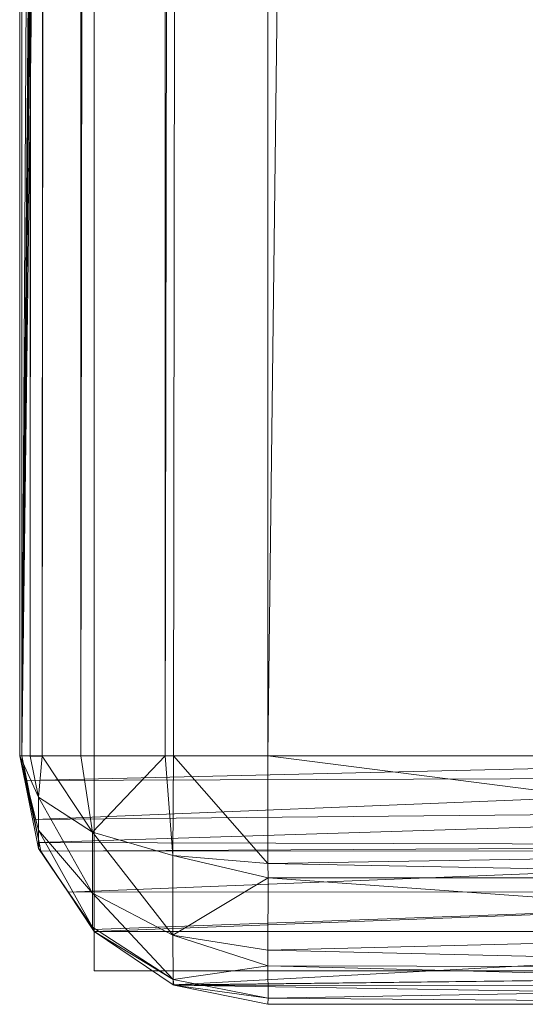
# Model space of a CAD drawing. Units: metres. Extents: x -0.36 to 0.36, y -0.25 to 0.25.
# Drawn here: x -0.36 to -0.356, y -0.25 to -0.242 of the extents above; entities that cross this region are included whole.
import ezdxf

# ---------------------------------------------------------------- set-up
doc = ezdxf.new("R2010")
doc.units = ezdxf.units.M
doc.header["$MEASUREMENT"] = 0
doc.layers.add('Mobilier 2D', color=7, linetype='Continuous')
doc.layers.add('Mobilier 3D', color=7, linetype='Continuous')

# ---------------------------------------------------------------- blocks, each defined once
blk = doc.blocks.new('00k1m')
at = {"layer": 'Mobilier 2D', "color": 202, "linetype": 'Continuous', "lineweight": 0}
for p, q in [((-0.359386, -0.249414), (-0.359386, 0.249414)), ((-0.359386, -0.249414), (-0.359386, 0.249414)), ((-0.359386, -0.249732), (-0.359386, 0.249414)), ((0.359386, -0.249414), (-0.359386, -0.249414)), ((-0.328096, -0.249414), (-0.359386, -0.249414)), ((-0.351041, -0.249732), (-0.359386, -0.249732))]:
    blk.add_line(p, q, dxfattribs=at)
at = {"layer": 'Mobilier 3D', "color": 14, "linetype": 'Continuous', "lineweight": 0}
mesh = blk.add_polyface(dxfattribs=at)
corners = [(-0.3599661, 0.2479996, 0.383726), (-0.3599664, -0.2479999, 0.383726), (-0.359985, 0.2480003, 0.384)]
mesh.append_faces([[corners[k] for k in face] for face in [(0, 1, 2)]], dxfattribs={"color": 14})
mesh = blk.add_polyface(dxfattribs=at)
corners = [(-0.359985, 0.2480003, 0.384), (-0.3599664, -0.2479999, 0.383726), (-0.3599848, -0.2480001, 0.384)]
mesh.append_faces([[corners[k] for k in face] for face in [(0, 1, 2)]], dxfattribs={"color": 14})
mesh = blk.add_polyface(dxfattribs=at)
corners = [(-0.359985, 0.2480003, 0.384), (-0.3599848, -0.2480001, 0.384), (-0.3599016, 0.2479999, 0.384571)]
mesh.append_faces([[corners[k] for k in face] for face in [(0, 1, 2)]], dxfattribs={"color": 14})
mesh = blk.add_polyface(dxfattribs=at)
corners = [(-0.3599016, 0.2479999, 0.384571), (-0.3599848, -0.2480001, 0.384), (-0.3599014, -0.2480005, 0.384571)]
mesh.append_faces([[corners[k] for k in face] for face in [(0, 1, 2)]], dxfattribs={"color": 14})
mesh = blk.add_polyface(dxfattribs=at)
corners = [(-0.3599661, 0.2479996, 0.383726), (-0.3583072, 0.0460003, 0.371726), (-0.3599664, -0.2479999, 0.383726)]
mesh.append_faces([[corners[k] for k in face] for face in [(0, 1, 2)]], dxfattribs={"color": 14})
mesh = blk.add_polyface(dxfattribs=at)
corners = [(-0.3599016, 0.2479999, 0.384571), (-0.3599014, -0.2480005, 0.384571), (-0.3596776, 0.2479999, 0.384978)]
mesh.append_faces([[corners[k] for k in face] for face in [(0, 1, 2)]], dxfattribs={"color": 14})
mesh = blk.add_polyface(dxfattribs=at)
corners = [(-0.3596776, 0.2479999, 0.384978), (-0.3599014, -0.2480005, 0.384571), (-0.3598033, -0.2480004, 0.384749)]
mesh.append_faces([[corners[k] for k in face] for face in [(0, 1, 2)]], dxfattribs={"color": 14})
mesh = blk.add_polyface(dxfattribs=at)
corners = [(-0.3596776, 0.2479999, 0.384978), (-0.3598033, -0.2480004, 0.384749), (-0.359493, 0.2480002, 0.385314)]
mesh.append_faces([[corners[k] for k in face] for face in [(0, 1, 2)]], dxfattribs={"color": 14})
mesh = blk.add_polyface(dxfattribs=at)
corners = [(-0.359493, 0.2480002, 0.385314), (-0.3598033, -0.2480004, 0.384749), (-0.3594928, -0.2480001, 0.385314)]
mesh.append_faces([[corners[k] for k in face] for face in [(0, 1, 2)]], dxfattribs={"color": 14})
mesh = blk.add_polyface(dxfattribs=at)
corners = [(-0.359493, 0.2480002, 0.385314), (-0.3594928, -0.2480001, 0.385314), (-0.3589653, 0.2480001, 0.385707)]
mesh.append_faces([[corners[k] for k in face] for face in [(0, 1, 2)]], dxfattribs={"color": 14})
mesh = blk.add_polyface(dxfattribs=at)
corners = [(-0.3588128, -0.2480001, 0.38582), (-0.3588129, 0.2480002, 0.38582), (-0.3594928, -0.2480001, 0.385314)]
mesh.append_faces([[corners[k] for k in face] for face in [(0, 1, 2)]], dxfattribs={"color": 14})
mesh = blk.add_polyface(dxfattribs=at)
corners = [(-0.3589653, 0.2480001, 0.385707), (-0.3594928, -0.2480001, 0.385314), (-0.3588129, 0.2480002, 0.38582)]
mesh.append_faces([[corners[k] for k in face] for face in [(0, 1, 2)]], dxfattribs={"color": 14})
mesh = blk.add_polyface(dxfattribs=at)
corners = [(-0.3588128, -0.2480001, 0.38582), (-0.357985, 0.2480002, 0.386), (-0.3588129, 0.2480002, 0.38582)]
mesh.append_faces([[corners[k] for k in face] for face in [(0, 1, 2)]], dxfattribs={"color": 14})
mesh = blk.add_polyface(dxfattribs=at)
corners = [(-0.3587469, -0.2480002, 0.385835), (-0.357985, 0.2480002, 0.386), (-0.3588128, -0.2480001, 0.38582)]
mesh.append_faces([[corners[k] for k in face] for face in [(0, 1, 2)]], dxfattribs={"color": 14})
mesh = blk.add_polyface(dxfattribs=at)
corners = [(-0.3587469, -0.2480002, 0.385835), (-0.3579848, -0.2480001, 0.386), (-0.357985, 0.2480002, 0.386)]
mesh.append_faces([[corners[k] for k in face] for face in [(0, 1, 2)]], dxfattribs={"color": 14})
mesh = blk.add_polyface(dxfattribs=at)
corners = [(-0.357985, 0.2480002, 0.386), (-0.3579848, -0.2480001, 0.386), (-0.3519807, 0.2480004, 0.386)]
mesh.append_faces([[corners[k] for k in face] for face in [(0, 1, 2)]], dxfattribs={"color": 14})
mesh = blk.add_polyface(dxfattribs=at)
corners = [(-0.3519807, 0.2480004, 0.386), (-0.3579848, -0.2480001, 0.386), (-0.3519805, -0.2479999, 0.386)]
mesh.append_faces([[corners[k] for k in face] for face in [(0, 1, 2)]], dxfattribs={"color": 14})
mesh = blk.add_polyface(dxfattribs=at)
corners = [(-0.3599664, -0.2479999, 0.383726), (-0.3583072, 0.0460003, 0.371726), (-0.3583069, -0.0460003, 0.371726)]
mesh.append_faces([[corners[k] for k in face] for face in [(0, 1, 2)]], dxfattribs={"color": 14})
mesh = blk.add_polyface(dxfattribs=at)
corners = [(-0.3599664, -0.2479999, 0.383726), (-0.3583069, -0.0460003, 0.371726), (-0.358198, -0.0489789, 0.370935)]
mesh.append_faces([[corners[k] for k in face] for face in [(0, 1, 2)]], dxfattribs={"color": 14})
mesh = blk.add_polyface(dxfattribs=at)
corners = [(-0.358198, -0.0489789, 0.370935), (-0.3578958, -0.0511843, 0.368747), (-0.3599664, -0.2479999, 0.383726)]
mesh.append_faces([[corners[k] for k in face] for face in [(0, 1, 2)]], dxfattribs={"color": 14})
mesh = blk.add_polyface(dxfattribs=at)
corners = [(-0.3599664, -0.2479999, 0.383726), (-0.3578958, -0.0511843, 0.368747), (-0.3574781, -0.0519997, 0.365726)]
mesh.append_faces([[corners[k] for k in face] for face in [(0, 1, 2)]], dxfattribs={"color": 14})
mesh = blk.add_polyface(dxfattribs=at)
corners = [(-0.3599664, -0.2479999, 0.383726), (-0.3574781, -0.0519997, 0.365726), (-0.3513963, -0.2479998, 0.321726)]
mesh.append_faces([[corners[k] for k in face] for face in [(0, 1, 2)]], dxfattribs={"color": 14})
mesh = blk.add_polyface(dxfattribs=at)
corners = [(-0.3513963, -0.2479998, 0.321726), (-0.3574781, -0.0519997, 0.365726), (-0.3558195, -0.0520005, 0.353726)]
mesh.append_faces([[corners[k] for k in face] for face in [(0, 1, 2)]], dxfattribs={"color": 14})
mesh = blk.add_polyface(dxfattribs=at)
corners = [(-0.3599664, -0.2479999, 0.383726), (-0.3599267, -0.2481987, 0.383732), (-0.3599848, -0.2480001, 0.384)]
mesh.append_faces([[corners[k] for k in face] for face in [(0, 1, 2)]], dxfattribs={"color": 14})
mesh = blk.add_polyface(dxfattribs=at)
corners = [(-0.3599848, -0.2480001, 0.384), (-0.3598325, -0.2487459, 0.38383), (-0.3598325, -0.2487459, 0.38417)]
mesh.append_faces([[corners[k] for k in face] for face in [(0, 1, 2)]], dxfattribs={"color": 14})
mesh = blk.add_polyface(dxfattribs=at)
corners = [(-0.3599014, -0.2480005, 0.384571), (-0.3599848, -0.2480001, 0.384), (-0.3598322, -0.2483324, 0.38469)]
mesh.append_faces([[corners[k] for k in face] for face in [(0, 1, 2)]], dxfattribs={"color": 14})
mesh = blk.add_polyface(dxfattribs=at)
corners = [(-0.3598287, -0.2486964, 0.383745), (-0.3599848, -0.2480001, 0.384), (-0.3598654, -0.2485108, 0.38374)]
mesh.append_faces([[corners[k] for k in face] for face in [(0, 1, 2)]], dxfattribs={"color": 14})
mesh = blk.add_polyface(dxfattribs=at)
corners = [(-0.3598325, -0.2487459, 0.38417), (-0.3598324, -0.248598, 0.384477), (-0.3599848, -0.2480001, 0.384)]
mesh.append_faces([[corners[k] for k in face] for face in [(0, 1, 2)]], dxfattribs={"color": 14})
mesh = blk.add_polyface(dxfattribs=at)
corners = [(-0.3598287, -0.2486964, 0.383745), (-0.3598325, -0.2487459, 0.38383), (-0.3599848, -0.2480001, 0.384)]
mesh.append_faces([[corners[k] for k in face] for face in [(0, 1, 2)]], dxfattribs={"color": 14})
mesh = blk.add_polyface(dxfattribs=at)
corners = [(-0.3598654, -0.2485108, 0.38374), (-0.3599848, -0.2480001, 0.384), (-0.3599267, -0.2481987, 0.383732)]
mesh.append_faces([[corners[k] for k in face] for face in [(0, 1, 2)]], dxfattribs={"color": 14})
mesh = blk.add_polyface(dxfattribs=at)
corners = [(-0.3599848, -0.2480001, 0.384), (-0.3598324, -0.248598, 0.384477), (-0.3598322, -0.2483324, 0.38469)]
mesh.append_faces([[corners[k] for k in face] for face in [(0, 1, 2)]], dxfattribs={"color": 14})
mesh = blk.add_polyface(dxfattribs=at)
corners = [(-0.3599664, -0.2479999, 0.383726), (-0.3513963, -0.2479998, 0.321726), (-0.3599267, -0.2481987, 0.383732)]
mesh.append_faces([[corners[k] for k in face] for face in [(0, 1, 2)]], dxfattribs={"color": 14})
mesh = blk.add_polyface(dxfattribs=at)
corners = [(-0.3599267, -0.2481987, 0.383732), (-0.3513963, -0.2479998, 0.321726), (-0.3513638, -0.2481681, 0.321731)]
mesh.append_faces([[corners[k] for k in face] for face in [(0, 1, 2)]], dxfattribs={"color": 14})
mesh = blk.add_polyface(dxfattribs=at)
corners = [(-0.3598322, -0.2483324, 0.38469), (-0.3598033, -0.2480004, 0.384749), (-0.3599014, -0.2480005, 0.384571)]
mesh.append_faces([[corners[k] for k in face] for face in [(0, 1, 2)]], dxfattribs={"color": 14})
mesh = blk.add_polyface(dxfattribs=at)
corners = [(-0.3598322, -0.2483324, 0.38469), (-0.3593987, -0.2486132, 0.385274), (-0.3598033, -0.2480004, 0.384749)]
mesh.append_faces([[corners[k] for k in face] for face in [(0, 1, 2)]], dxfattribs={"color": 14})
mesh = blk.add_polyface(dxfattribs=at)
corners = [(-0.3593987, -0.2486132, 0.385274), (-0.3594928, -0.2480001, 0.385314), (-0.3598033, -0.2480004, 0.384749)]
mesh.append_faces([[corners[k] for k in face] for face in [(0, 1, 2)]], dxfattribs={"color": 14})
mesh = blk.add_polyface(dxfattribs=at)
corners = [(-0.3588128, -0.2480001, 0.38582), (-0.3594928, -0.2480001, 0.385314), (-0.3593987, -0.2486132, 0.385274)]
mesh.append_faces([[corners[k] for k in face] for face in [(0, 1, 2)]], dxfattribs={"color": 14})
mesh = blk.add_polyface(dxfattribs=at)
corners = [(-0.3587503, -0.2488023, 0.385665), (-0.3588128, -0.2480001, 0.38582), (-0.3593987, -0.2486132, 0.385274)]
mesh.append_faces([[corners[k] for k in face] for face in [(0, 1, 2)]], dxfattribs={"color": 14})
mesh = blk.add_polyface(dxfattribs=at)
corners = [(-0.3587469, -0.2480002, 0.385835), (-0.3588128, -0.2480001, 0.38582), (-0.3587503, -0.2488023, 0.385665)]
mesh.append_faces([[corners[k] for k in face] for face in [(0, 1, 2)]], dxfattribs={"color": 14})
mesh = blk.add_polyface(dxfattribs=at)
corners = [(-0.3579852, -0.2488675, 0.385802), (-0.3587469, -0.2480002, 0.385835), (-0.3587503, -0.2488023, 0.385665)]
mesh.append_faces([[corners[k] for k in face] for face in [(0, 1, 2)]], dxfattribs={"color": 14})
mesh = blk.add_polyface(dxfattribs=at)
corners = [(-0.3579848, -0.2480001, 0.386), (-0.3587469, -0.2480002, 0.385835), (-0.3579852, -0.2488675, 0.385802)]
mesh.append_faces([[corners[k] for k in face] for face in [(0, 1, 2)]], dxfattribs={"color": 14})
mesh = blk.add_polyface(dxfattribs=at)
corners = [(-0.3579852, -0.2488675, 0.385802), (-0.3519807, -0.2487656, 0.385848), (-0.3579848, -0.2480001, 0.386)]
mesh.append_faces([[corners[k] for k in face] for face in [(0, 1, 2)]], dxfattribs={"color": 14})
mesh = blk.add_polyface(dxfattribs=at)
corners = [(-0.3579848, -0.2480001, 0.386), (-0.3519807, -0.2487656, 0.385848), (-0.3519805, -0.2479999, 0.386)]
mesh.append_faces([[corners[k] for k in face] for face in [(0, 1, 2)]], dxfattribs={"color": 14})
mesh = blk.add_polyface(dxfattribs=at)
corners = [(-0.3599267, -0.2481987, 0.383732), (-0.3513638, -0.2481681, 0.321731), (-0.3598654, -0.2485108, 0.38374)]
mesh.append_faces([[corners[k] for k in face] for face in [(0, 1, 2)]], dxfattribs={"color": 14})
mesh = blk.add_polyface(dxfattribs=at)
corners = [(-0.3598654, -0.2485108, 0.38374), (-0.3513638, -0.2481681, 0.321731), (-0.3513112, -0.2484311, 0.321738)]
mesh.append_faces([[corners[k] for k in face] for face in [(0, 1, 2)]], dxfattribs={"color": 14})
mesh = blk.add_polyface(dxfattribs=at)
corners = [(-0.3598324, -0.248598, 0.384477), (-0.3593987, -0.2491051, 0.384882), (-0.3598322, -0.2483324, 0.38469)]
mesh.append_faces([[corners[k] for k in face] for face in [(0, 1, 2)]], dxfattribs={"color": 14})
mesh = blk.add_polyface(dxfattribs=at)
corners = [(-0.3593987, -0.2491051, 0.384882), (-0.3593987, -0.2486132, 0.385274), (-0.3598322, -0.2483324, 0.38469)]
mesh.append_faces([[corners[k] for k in face] for face in [(0, 1, 2)]], dxfattribs={"color": 14})
mesh = blk.add_polyface(dxfattribs=at)
corners = [(-0.3598654, -0.2485108, 0.38374), (-0.3513112, -0.2484311, 0.321738), (-0.3598287, -0.2486964, 0.383745)]
mesh.append_faces([[corners[k] for k in face] for face in [(0, 1, 2)]], dxfattribs={"color": 14})
mesh = blk.add_polyface(dxfattribs=at)
corners = [(-0.3598287, -0.2486964, 0.383745), (-0.3513112, -0.2484311, 0.321738), (-0.3512549, -0.2487207, 0.321746)]
mesh.append_faces([[corners[k] for k in face] for face in [(0, 1, 2)]], dxfattribs={"color": 14})
mesh = blk.add_polyface(dxfattribs=at)
corners = [(-0.3598325, -0.2487459, 0.38417), (-0.3593988, -0.2493789, 0.384315), (-0.3598324, -0.248598, 0.384477)]
mesh.append_faces([[corners[k] for k in face] for face in [(0, 1, 2)]], dxfattribs={"color": 14})
mesh = blk.add_polyface(dxfattribs=at)
corners = [(-0.3598324, -0.248598, 0.384477), (-0.3593988, -0.2493789, 0.384315), (-0.3593987, -0.2491051, 0.384882)]
mesh.append_faces([[corners[k] for k in face] for face in [(0, 1, 2)]], dxfattribs={"color": 14})
mesh = blk.add_polyface(dxfattribs=at)
corners = [(-0.3587503, -0.2488023, 0.385665), (-0.3593987, -0.2486132, 0.385274), (-0.3587503, -0.2494444, 0.385152)]
mesh.append_faces([[corners[k] for k in face] for face in [(0, 1, 2)]], dxfattribs={"color": 14})
mesh = blk.add_polyface(dxfattribs=at)
corners = [(-0.3593987, -0.2491051, 0.384882), (-0.3587503, -0.2494444, 0.385152), (-0.3593987, -0.2486132, 0.385274)]
mesh.append_faces([[corners[k] for k in face] for face in [(0, 1, 2)]], dxfattribs={"color": 14})
mesh = blk.add_polyface(dxfattribs=at)
corners = [(-0.3598287, -0.2486964, 0.383745), (-0.3512549, -0.2487207, 0.321746), (-0.3598152, -0.2487659, 0.383747)]
mesh.append_faces([[corners[k] for k in face] for face in [(0, 1, 2)]], dxfattribs={"color": 14})
mesh = blk.add_polyface(dxfattribs=at)
corners = [(-0.3598152, -0.2487659, 0.383747), (-0.3512549, -0.2487207, 0.321746), (-0.3512464, -0.2487654, 0.321747)]
mesh.append_faces([[corners[k] for k in face] for face in [(0, 1, 2)]], dxfattribs={"color": 14})
mesh = blk.add_polyface(dxfattribs=at)
corners = [(-0.3598325, -0.2487459, 0.38383), (-0.3598152, -0.2487659, 0.383747), (-0.3595945, -0.2490981, 0.383777)]
mesh.append_faces([[corners[k] for k in face] for face in [(0, 1, 2)]], dxfattribs={"color": 14})
mesh = blk.add_polyface(dxfattribs=at)
corners = [(-0.3598325, -0.2487459, 0.38383), (-0.3595945, -0.2490981, 0.383777), (-0.3598325, -0.2487459, 0.38417)]
mesh.append_faces([[corners[k] for k in face] for face in [(0, 1, 2)]], dxfattribs={"color": 14})
mesh = blk.add_polyface(dxfattribs=at)
corners = [(-0.3598325, -0.2487459, 0.38417), (-0.3595945, -0.2490981, 0.383777), (-0.3593988, -0.2493789, 0.384315)]
mesh.append_faces([[corners[k] for k in face] for face in [(0, 1, 2)]], dxfattribs={"color": 14})
mesh = blk.add_polyface(dxfattribs=at)
corners = [(-0.3598152, -0.2487659, 0.383747), (-0.3512464, -0.2487654, 0.321747), (-0.3595945, -0.2490981, 0.383777)]
mesh.append_faces([[corners[k] for k in face] for face in [(0, 1, 2)]], dxfattribs={"color": 14})
mesh = blk.add_polyface(dxfattribs=at)
corners = [(-0.3595945, -0.2490981, 0.383777), (-0.3512464, -0.2487654, 0.321747), (-0.3510277, -0.2490942, 0.321777)]
mesh.append_faces([[corners[k] for k in face] for face in [(0, 1, 2)]], dxfattribs={"color": 14})
mesh = blk.add_polyface(dxfattribs=at)
corners = [(-0.3579852, -0.2488675, 0.385802), (-0.3587503, -0.2488023, 0.385665), (-0.3579845, -0.2489826, 0.38571)]
mesh.append_faces([[corners[k] for k in face] for face in [(0, 1, 2)]], dxfattribs={"color": 14})
mesh = blk.add_polyface(dxfattribs=at)
corners = [(-0.3579845, -0.2489826, 0.38571), (-0.3587503, -0.2488023, 0.385665), (-0.3587503, -0.2494444, 0.385152)]
mesh.append_faces([[corners[k] for k in face] for face in [(0, 1, 2)]], dxfattribs={"color": 14})
mesh = blk.add_polyface(dxfattribs=at)
corners = [(-0.3579852, -0.2488675, 0.385802), (-0.3519807, -0.2489816, 0.385704), (-0.3519807, -0.2487656, 0.385848)]
mesh.append_faces([[corners[k] for k in face] for face in [(0, 1, 2)]], dxfattribs={"color": 14})
mesh = blk.add_polyface(dxfattribs=at)
corners = [(-0.3579845, -0.2489826, 0.38571), (-0.3519807, -0.2489816, 0.385704), (-0.3579852, -0.2488675, 0.385802)]
mesh.append_faces([[corners[k] for k in face] for face in [(0, 1, 2)]], dxfattribs={"color": 14})
mesh = blk.add_polyface(dxfattribs=at)
corners = [(-0.3579845, -0.2489826, 0.38571), (-0.3587503, -0.2494444, 0.385152), (-0.357985, -0.2495637, 0.385247)]
mesh.append_faces([[corners[k] for k in face] for face in [(0, 1, 2)]], dxfattribs={"color": 14})
mesh = blk.add_polyface(dxfattribs=at)
corners = [(-0.357985, -0.2495637, 0.385247), (-0.3519803, -0.2494143, 0.385414), (-0.3579845, -0.2489826, 0.38571)]
mesh.append_faces([[corners[k] for k in face] for face in [(0, 1, 2)]], dxfattribs={"color": 14})
mesh = blk.add_polyface(dxfattribs=at)
corners = [(-0.3579845, -0.2489826, 0.38571), (-0.3519803, -0.2494143, 0.385414), (-0.3519807, -0.2489816, 0.385704)]
mesh.append_faces([[corners[k] for k in face] for face in [(0, 1, 2)]], dxfattribs={"color": 14})
mesh = blk.add_polyface(dxfattribs=at)
corners = [(-0.3595945, -0.2490981, 0.383777), (-0.3510277, -0.2490942, 0.321777), (-0.359396, -0.249398, 0.383805)]
mesh.append_faces([[corners[k] for k in face] for face in [(0, 1, 2)]], dxfattribs={"color": 14})
mesh = blk.add_polyface(dxfattribs=at)
corners = [(-0.3595945, -0.2490981, 0.383777), (-0.359396, -0.249398, 0.383805), (-0.3593988, -0.2493789, 0.384315)]
mesh.append_faces([[corners[k] for k in face] for face in [(0, 1, 2)]], dxfattribs={"color": 14})
mesh = blk.add_polyface(dxfattribs=at)
corners = [(-0.3593987, -0.2491051, 0.384882), (-0.3593988, -0.2493789, 0.384315), (-0.3587499, -0.2498009, 0.384411)]
mesh.append_faces([[corners[k] for k in face] for face in [(0, 1, 2)]], dxfattribs={"color": 14})
mesh = blk.add_polyface(dxfattribs=at)
corners = [(-0.3587499, -0.2498009, 0.384411), (-0.3587503, -0.2494444, 0.385152), (-0.3593987, -0.2491051, 0.384882)]
mesh.append_faces([[corners[k] for k in face] for face in [(0, 1, 2)]], dxfattribs={"color": 14})
mesh = blk.add_polyface(dxfattribs=at)
corners = [(-0.359396, -0.249398, 0.383805), (-0.3510277, -0.2490942, 0.321777), (-0.3593856, -0.2494139, 0.383806)]
mesh.append_faces([[corners[k] for k in face] for face in [(0, 1, 2)]], dxfattribs={"color": 14})
mesh = blk.add_polyface(dxfattribs=at)
corners = [(-0.3593856, -0.2494139, 0.383806), (-0.3510277, -0.2490942, 0.321777), (-0.3508163, -0.2494144, 0.321806)]
mesh.append_faces([[corners[k] for k in face] for face in [(0, 1, 2)]], dxfattribs={"color": 14})
mesh = blk.add_polyface(dxfattribs=at)
corners = [(-0.3593988, -0.2493789, 0.384315), (-0.3593856, -0.2494139, 0.383806), (-0.3587499, -0.2498009, 0.384411)]
mesh.append_faces([[corners[k] for k in face] for face in [(0, 1, 2)]], dxfattribs={"color": 14})
mesh = blk.add_polyface(dxfattribs=at)
corners = [(-0.3593856, -0.2494139, 0.383806), (-0.3508163, -0.2494144, 0.321806), (-0.3587496, -0.2498435, 0.383894)]
mesh.append_faces([[corners[k] for k in face] for face in [(0, 1, 2)]], dxfattribs={"color": 14})
mesh = blk.add_polyface(dxfattribs=at)
corners = [(-0.3587499, -0.2498009, 0.384411), (-0.3593856, -0.2494139, 0.383806), (-0.3587496, -0.2498435, 0.383894)]
mesh.append_faces([[corners[k] for k in face] for face in [(0, 1, 2)]], dxfattribs={"color": 14})
mesh = blk.add_polyface(dxfattribs=at)
corners = [(-0.3587496, -0.2498435, 0.383894), (-0.3508163, -0.2494144, 0.321806), (-0.350326, -0.2497456, 0.321874)]
mesh.append_faces([[corners[k] for k in face] for face in [(0, 1, 2)]], dxfattribs={"color": 14})
mesh = blk.add_polyface(dxfattribs=at)
corners = [(-0.357985, -0.2495637, 0.385247), (-0.3519809, -0.2497033, 0.384981), (-0.3519803, -0.2494143, 0.385414)]
mesh.append_faces([[corners[k] for k in face] for face in [(0, 1, 2)]], dxfattribs={"color": 14})
mesh = blk.add_polyface(dxfattribs=at)
corners = [(-0.357985, -0.2495637, 0.385247), (-0.3587503, -0.2494444, 0.385152), (-0.357985, -0.2496918, 0.384981)]
mesh.append_faces([[corners[k] for k in face] for face in [(0, 1, 2)]], dxfattribs={"color": 14})
mesh = blk.add_polyface(dxfattribs=at)
corners = [(-0.3587499, -0.2498009, 0.384411), (-0.357985, -0.2496918, 0.384981), (-0.3587503, -0.2494444, 0.385152)]
mesh.append_faces([[corners[k] for k in face] for face in [(0, 1, 2)]], dxfattribs={"color": 14})
mesh = blk.add_polyface(dxfattribs=at)
corners = [(-0.357985, -0.2496918, 0.384981), (-0.3519809, -0.2497033, 0.384981), (-0.357985, -0.2495637, 0.385247)]
mesh.append_faces([[corners[k] for k in face] for face in [(0, 1, 2)]], dxfattribs={"color": 14})
mesh = blk.add_polyface(dxfattribs=at)
corners = [(-0.3579847, -0.2499503, 0.384445), (-0.357985, -0.2496918, 0.384981), (-0.3587499, -0.2498009, 0.384411)]
mesh.append_faces([[corners[k] for k in face] for face in [(0, 1, 2)]], dxfattribs={"color": 14})
mesh = blk.add_polyface(dxfattribs=at)
corners = [(-0.3587496, -0.2498435, 0.383894), (-0.350326, -0.2497456, 0.321874), (-0.3587426, -0.2498475, 0.383895)]
mesh.append_faces([[corners[k] for k in face] for face in [(0, 1, 2)]], dxfattribs={"color": 14})
mesh = blk.add_polyface(dxfattribs=at)
corners = [(-0.3587426, -0.2498475, 0.383895), (-0.350326, -0.2497456, 0.321874), (-0.3501734, -0.2498479, 0.321895)]
mesh.append_faces([[corners[k] for k in face] for face in [(0, 1, 2)]], dxfattribs={"color": 14})
mesh = blk.add_polyface(dxfattribs=at)
corners = [(-0.3579847, -0.2499503, 0.384445), (-0.3519807, -0.2498476, 0.384765), (-0.357985, -0.2496918, 0.384981)]
mesh.append_faces([[corners[k] for k in face] for face in [(0, 1, 2)]], dxfattribs={"color": 14})
mesh = blk.add_polyface(dxfattribs=at)
corners = [(-0.357985, -0.2496918, 0.384981), (-0.3519807, -0.2498476, 0.384765), (-0.3519809, -0.2497033, 0.384981)]
mesh.append_faces([[corners[k] for k in face] for face in [(0, 1, 2)]], dxfattribs={"color": 14})
mesh = blk.add_polyface(dxfattribs=at)
corners = [(-0.3587426, -0.2498475, 0.383895), (-0.3579847, -0.2499503, 0.384445), (-0.3587499, -0.2498009, 0.384411)]
mesh.append_faces([[corners[k] for k in face] for face in [(0, 1, 2)]], dxfattribs={"color": 14})
mesh = blk.add_polyface(dxfattribs=at)
corners = [(-0.3494156, -0.2500005, 0.322), (-0.3579848, -0.2500001, 0.384), (-0.3587426, -0.2498475, 0.383895)]
mesh.append_faces([[corners[k] for k in face] for face in [(0, 1, 2)]], dxfattribs={"color": 14})
mesh = blk.add_polyface(dxfattribs=at)
corners = [(-0.3587426, -0.2498475, 0.383895), (-0.3501734, -0.2498479, 0.321895), (-0.3494156, -0.2500005, 0.322)]
mesh.append_faces([[corners[k] for k in face] for face in [(0, 1, 2)]], dxfattribs={"color": 14})
mesh = blk.add_polyface(dxfattribs=at)
corners = [(-0.3579848, -0.2500001, 0.384), (-0.3579847, -0.2499503, 0.384445), (-0.3587426, -0.2498475, 0.383895)]
mesh.append_faces([[corners[k] for k in face] for face in [(0, 1, 2)]], dxfattribs={"color": 14})
mesh = blk.add_polyface(dxfattribs=at)
corners = [(-0.3579847, -0.2499503, 0.384445), (-0.3519805, -0.2499999, 0.384), (-0.3519807, -0.2498476, 0.384765)]
mesh.append_faces([[corners[k] for k in face] for face in [(0, 1, 2)]], dxfattribs={"color": 14})
mesh = blk.add_polyface(dxfattribs=at)
corners = [(-0.3579848, -0.2500001, 0.384), (-0.3519805, -0.2499999, 0.384), (-0.3579847, -0.2499503, 0.384445)]
mesh.append_faces([[corners[k] for k in face] for face in [(0, 1, 2)]], dxfattribs={"color": 14})
mesh = blk.add_polyface(dxfattribs=at)
corners = [(-0.3579848, -0.2500001, 0.384), (-0.3494156, -0.2500005, 0.322), (-0.3519805, -0.2499999, 0.384)]
mesh.append_faces([[corners[k] for k in face] for face in [(0, 1, 2)]], dxfattribs={"color": 14})
blk = doc.blocks.new('00k1mx')
at = {"layer": 'Mobilier 3D'}
blk.add_blockref('00k1m', (0, 0), dxfattribs=at)

msp = doc.modelspace()

# ---------------------------------------------------------------- block references
msp.add_blockref('00k1mx', (0, 0))

doc.saveas('drawing.dxf')
